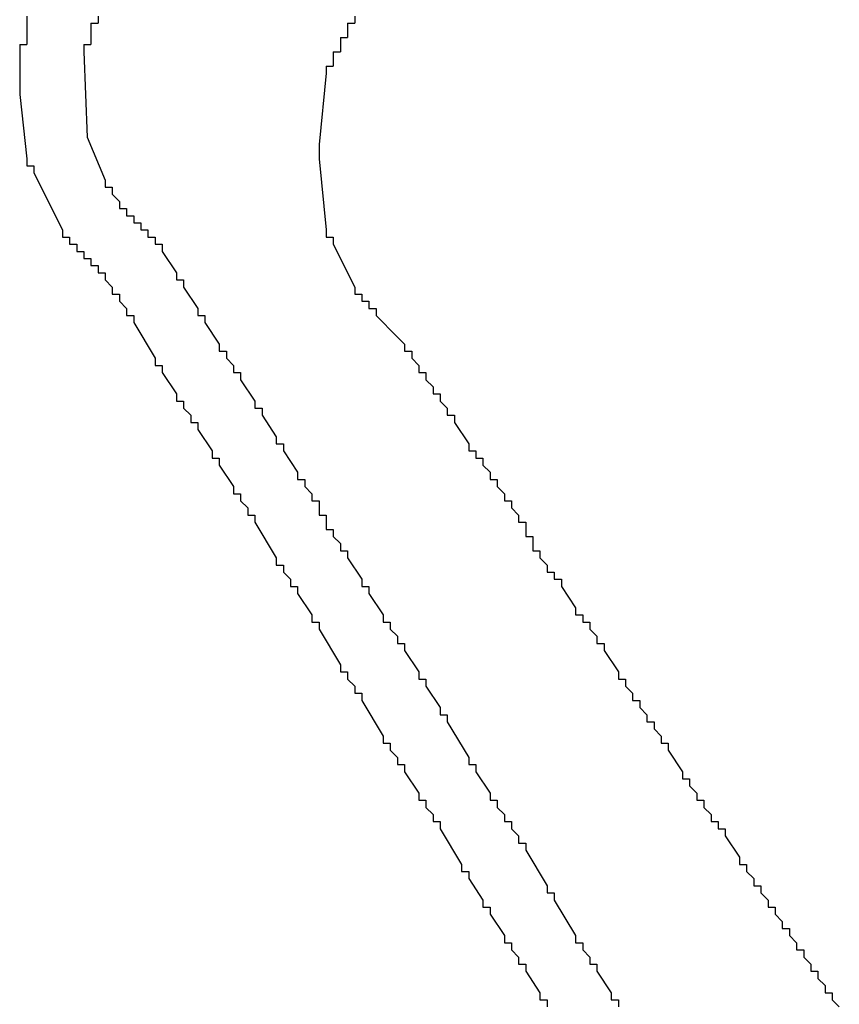
# Model space of a CAD drawing. Extents: x 1.4 to 84.1, y -0.1 to 62.3.
# Drawn here: x 46.3 to 46.7, y 30.1 to 30.6 of the extents above; entities that cross this region are included whole.
import ezdxf

# ---------------------------------------------------------------- set-up
doc = ezdxf.new("R2010")
doc.units = 0
doc.header["$LTSCALE"] = 2
doc.header["$MEASUREMENT"] = 0
doc.layers.add('OBJECT', color=7, linetype='CONTINUOUS')

msp = doc.modelspace()

# ---------------------------------------------------------------- linework, layer by layer
at = {"layer": 'OBJECT', "linetype": 'Continuous'}
for p, q in [((46.274, 30.54602), (46.274, 30.53935)), ((46.414, 30.51602), (46.414, 30.50935))]:
    msp.add_line(p, q, dxfattribs=at)
for points in [[(46.27733, 30.57602), (46.27733, 30.57269)], [(46.31067, 30.57602), (46.31067, 30.57269)], [(46.43067, 30.57602), (46.43067, 30.57269)], [(46.27733, 30.57269), (46.27733, 30.56602)], [(46.30733, 30.57269), (46.31067, 30.57269)], [(46.30733, 30.57269), (46.30733, 30.56935)], [(46.30733, 30.56935), (46.30733, 30.56602)], [(46.42734, 30.57269), (46.43067, 30.57269)], [(46.42734, 30.57269), (46.42734, 30.56935)], [(46.42734, 30.56935), (46.42734, 30.56602)], [(46.27733, 30.56602), (46.27733, 30.56269)], [(46.30733, 30.56602), (46.30733, 30.56269)], [(46.424, 30.56602), (46.42734, 30.56602)], [(46.424, 30.56602), (46.424, 30.56269)], [(46.274, 30.56269), (46.27733, 30.56269)], [(46.274, 30.56269), (46.274, 30.55935)], [(46.274, 30.55935), (46.274, 30.54602)], [(46.304, 30.56269), (46.30733, 30.56269)], [(46.304, 30.56269), (46.304, 30.55935)], [(46.304, 30.55935), (46.30553, 30.51947), (46.314, 30.49935)], [(46.42067, 30.55935), (46.424, 30.55935)], [(46.42067, 30.55935), (46.42067, 30.55602)], [(46.424, 30.56269), (46.424, 30.55935)], [(46.42067, 30.55602), (46.42067, 30.55269)], [(46.41734, 30.55269), (46.42067, 30.55269)], [(46.41734, 30.55269), (46.41734, 30.54935)], [(46.41734, 30.54935), (46.414, 30.51602)], [(46.274, 30.53935), (46.27733, 30.50935)], [(46.27733, 30.50935), (46.27733, 30.50602)], [(46.414, 30.50935), (46.41734, 30.47602)], [(46.27733, 30.50602), (46.28067, 30.50602)], [(46.28067, 30.50602), (46.28067, 30.50269)], [(46.28067, 30.50269), (46.294, 30.47602)], [(46.314, 30.49935), (46.314, 30.49602)], [(46.314, 30.49602), (46.31733, 30.49602)], [(46.31733, 30.49602), (46.31733, 30.49269)], [(46.31733, 30.49269), (46.32067, 30.48935)], [(46.32067, 30.48935), (46.32067, 30.48602)], [(46.32067, 30.48602), (46.324, 30.48602)], [(46.324, 30.48602), (46.324, 30.48269)], [(46.324, 30.48269), (46.32733, 30.48269)], [(46.32733, 30.48269), (46.32733, 30.47935)], [(46.32733, 30.47935), (46.33067, 30.47935)], [(46.33067, 30.47935), (46.33067, 30.47602)], [(46.294, 30.47602), (46.294, 30.47269)], [(46.294, 30.47269), (46.29733, 30.47269)], [(46.29733, 30.47269), (46.29733, 30.46935)], [(46.33067, 30.47602), (46.334, 30.47602)], [(46.334, 30.47602), (46.334, 30.47269)], [(46.334, 30.47269), (46.33733, 30.47269)], [(46.33733, 30.47269), (46.33733, 30.46935)], [(46.41734, 30.47602), (46.41734, 30.47269)], [(46.41734, 30.47269), (46.42067, 30.47269)], [(46.42067, 30.47269), (46.42067, 30.46935)], [(46.29733, 30.46935), (46.30067, 30.46935)], [(46.30067, 30.46935), (46.30067, 30.46602)], [(46.33733, 30.46935), (46.34067, 30.46935)], [(46.34067, 30.46935), (46.34067, 30.46602)], [(46.42067, 30.46935), (46.43067, 30.44935)], [(46.30067, 30.46602), (46.304, 30.46602)], [(46.304, 30.46602), (46.304, 30.46269)], [(46.304, 30.46269), (46.30733, 30.46269)], [(46.30733, 30.46269), (46.30733, 30.45935)], [(46.34067, 30.46602), (46.34734, 30.45602)], [(46.30733, 30.45935), (46.31067, 30.45935)], [(46.31067, 30.45935), (46.31067, 30.45602)], [(46.31067, 30.45602), (46.314, 30.45602)], [(46.314, 30.45602), (46.314, 30.45269)], [(46.34734, 30.45602), (46.34734, 30.45269)], [(46.314, 30.45269), (46.31733, 30.44935)], [(46.31733, 30.44935), (46.31733, 30.44602)], [(46.34734, 30.45269), (46.35067, 30.45269)], [(46.35067, 30.45269), (46.35067, 30.44935)], [(46.35067, 30.44935), (46.35734, 30.43935)], [(46.43067, 30.44935), (46.43067, 30.44602)], [(46.31733, 30.44602), (46.32067, 30.44602)], [(46.32067, 30.44602), (46.32067, 30.44269)], [(46.43067, 30.44602), (46.434, 30.44602)], [(46.434, 30.44602), (46.434, 30.44269)], [(46.32067, 30.44269), (46.324, 30.43935)], [(46.434, 30.44269), (46.43734, 30.44269)], [(46.43734, 30.44269), (46.43734, 30.43935)], [(46.324, 30.43935), (46.324, 30.43602)], [(46.324, 30.43602), (46.32733, 30.43602)], [(46.32733, 30.43602), (46.32733, 30.43269)], [(46.35734, 30.43935), (46.35734, 30.43602)], [(46.35734, 30.43602), (46.36067, 30.43602)], [(46.36067, 30.43602), (46.36067, 30.43269)], [(46.43734, 30.43935), (46.44067, 30.43935)], [(46.44067, 30.43935), (46.44067, 30.43602)], [(46.44067, 30.43602), (46.444, 30.43269)], [(46.32733, 30.43269), (46.33733, 30.41602)], [(46.36067, 30.43269), (46.36734, 30.42269)], [(46.444, 30.43269), (46.44734, 30.42935)], [(46.44734, 30.42935), (46.454, 30.42269)], [(46.36734, 30.42269), (46.36734, 30.41935)], [(46.454, 30.42269), (46.454, 30.41935)], [(46.36734, 30.41935), (46.37067, 30.41935)], [(46.37067, 30.41935), (46.37067, 30.41602)], [(46.454, 30.41935), (46.45734, 30.41935)], [(46.45734, 30.41935), (46.45734, 30.41602)], [(46.33733, 30.41602), (46.33733, 30.41269)], [(46.33733, 30.41269), (46.34067, 30.41269)], [(46.34067, 30.41269), (46.34067, 30.40935)], [(46.37067, 30.41602), (46.374, 30.41269)], [(46.374, 30.41269), (46.374, 30.40935)], [(46.45734, 30.41602), (46.46067, 30.41269)], [(46.46067, 30.41269), (46.46067, 30.40935)], [(46.34067, 30.40935), (46.34734, 30.39935)], [(46.374, 30.40935), (46.37734, 30.40935)], [(46.37734, 30.40935), (46.37734, 30.40602)], [(46.46067, 30.40935), (46.464, 30.40935)], [(46.464, 30.40935), (46.464, 30.40602)], [(46.37734, 30.40602), (46.384, 30.39602)], [(46.464, 30.40602), (46.46734, 30.40269)], [(46.46734, 30.40269), (46.46734, 30.39935)], [(46.34734, 30.39935), (46.34734, 30.39602)], [(46.46734, 30.39935), (46.47067, 30.39935)], [(46.47067, 30.39935), (46.47067, 30.39602)], [(46.34734, 30.39602), (46.35067, 30.39602)], [(46.35067, 30.39602), (46.35067, 30.39269)], [(46.384, 30.39602), (46.384, 30.39269)], [(46.47067, 30.39602), (46.474, 30.39269)], [(46.35067, 30.39269), (46.354, 30.38935)], [(46.354, 30.38935), (46.354, 30.38602)], [(46.384, 30.39269), (46.38734, 30.39269)], [(46.38734, 30.39269), (46.38734, 30.38935)], [(46.38734, 30.38935), (46.394, 30.37935)], [(46.474, 30.39269), (46.474, 30.38935)], [(46.474, 30.38935), (46.47734, 30.38935)], [(46.47734, 30.38935), (46.47734, 30.38602)], [(46.354, 30.38602), (46.35734, 30.38602)], [(46.35734, 30.38602), (46.35734, 30.38269)], [(46.47734, 30.38602), (46.484, 30.37602)], [(46.35734, 30.38269), (46.364, 30.37269)], [(46.394, 30.37935), (46.394, 30.37602)], [(46.394, 30.37602), (46.39734, 30.37602)], [(46.39734, 30.37602), (46.39734, 30.37269)], [(46.484, 30.37602), (46.484, 30.37269)], [(46.364, 30.37269), (46.364, 30.36935)], [(46.39734, 30.37269), (46.404, 30.36269)], [(46.484, 30.37269), (46.48734, 30.37269)], [(46.48734, 30.37269), (46.48734, 30.36935)], [(46.364, 30.36935), (46.36734, 30.36935)], [(46.36734, 30.36935), (46.36734, 30.36602)], [(46.36734, 30.36602), (46.374, 30.35602)], [(46.48734, 30.36935), (46.49067, 30.36935)], [(46.49067, 30.36935), (46.49067, 30.36602)], [(46.49067, 30.36602), (46.494, 30.36269)], [(46.404, 30.36269), (46.404, 30.35935)], [(46.494, 30.36269), (46.494, 30.35935)], [(46.404, 30.35935), (46.40734, 30.35935)], [(46.40734, 30.35935), (46.40734, 30.35602)], [(46.494, 30.35935), (46.49734, 30.35935)], [(46.49734, 30.35935), (46.49734, 30.35602)], [(46.374, 30.35602), (46.374, 30.35269)], [(46.374, 30.35269), (46.37734, 30.35269)], [(46.37734, 30.35269), (46.37734, 30.34935)], [(46.40734, 30.35602), (46.41067, 30.35269)], [(46.41067, 30.35269), (46.41067, 30.34935)], [(46.49734, 30.35602), (46.50067, 30.35269)], [(46.50067, 30.35269), (46.50067, 30.34935)], [(46.37734, 30.34935), (46.38067, 30.34602)], [(46.41067, 30.34935), (46.414, 30.34935)], [(46.414, 30.34935), (46.414, 30.34602)], [(46.50067, 30.34935), (46.504, 30.34935)], [(46.504, 30.34935), (46.504, 30.34602)], [(46.38067, 30.34602), (46.38067, 30.34269)], [(46.414, 30.34602), (46.414, 30.34269)], [(46.504, 30.34602), (46.50734, 30.34269)], [(46.38067, 30.34269), (46.384, 30.34269)], [(46.384, 30.34269), (46.384, 30.33935)], [(46.384, 30.33935), (46.394, 30.32269)], [(46.414, 30.34269), (46.41734, 30.34269)], [(46.41734, 30.34269), (46.41734, 30.33935)], [(46.41734, 30.33935), (46.41734, 30.33602)], [(46.50734, 30.34269), (46.50734, 30.33935)], [(46.50734, 30.33935), (46.51067, 30.33935)], [(46.51067, 30.33935), (46.51067, 30.33602)], [(46.41734, 30.33602), (46.42067, 30.33602)], [(46.42067, 30.33602), (46.42067, 30.33269)], [(46.51067, 30.33602), (46.51067, 30.33269)], [(46.42067, 30.33269), (46.424, 30.32935)], [(46.424, 30.32935), (46.424, 30.32602)], [(46.51067, 30.33269), (46.514, 30.33269)], [(46.514, 30.33269), (46.514, 30.32935)], [(46.514, 30.32935), (46.514, 30.32602)], [(46.424, 30.32602), (46.42734, 30.32602)], [(46.42734, 30.32602), (46.42734, 30.32269)], [(46.514, 30.32602), (46.51734, 30.32602)], [(46.51734, 30.32602), (46.51734, 30.32269)], [(46.394, 30.32269), (46.394, 30.31935)], [(46.42734, 30.32269), (46.434, 30.31269)], [(46.51734, 30.32269), (46.52067, 30.31935)], [(46.394, 30.31935), (46.39734, 30.31935)], [(46.39734, 30.31935), (46.39734, 30.31602)], [(46.39734, 30.31602), (46.40067, 30.31269)], [(46.52067, 30.31935), (46.52067, 30.31602)], [(46.52067, 30.31602), (46.524, 30.31602)], [(46.524, 30.31602), (46.524, 30.31269)], [(46.40067, 30.31269), (46.40067, 30.30935)], [(46.434, 30.31269), (46.434, 30.30935)], [(46.524, 30.31269), (46.52734, 30.31269)], [(46.52734, 30.31269), (46.52734, 30.30935)], [(46.40067, 30.30935), (46.404, 30.30935)], [(46.404, 30.30935), (46.404, 30.30602)], [(46.404, 30.30602), (46.41067, 30.29602)], [(46.434, 30.30935), (46.43734, 30.30935)], [(46.43734, 30.30935), (46.43734, 30.30602)], [(46.43734, 30.30602), (46.444, 30.29602)], [(46.52734, 30.30935), (46.534, 30.29935)], [(46.534, 30.29935), (46.534, 30.29602)], [(46.41067, 30.29602), (46.41067, 30.29269)], [(46.41067, 30.29269), (46.414, 30.29269)], [(46.414, 30.29269), (46.414, 30.28935)], [(46.444, 30.29602), (46.444, 30.29269)], [(46.444, 30.29269), (46.44734, 30.29269)], [(46.44734, 30.29269), (46.44734, 30.28935)], [(46.534, 30.29602), (46.53734, 30.29602)], [(46.53734, 30.29602), (46.53734, 30.29269)], [(46.53734, 30.29269), (46.54067, 30.29269)], [(46.54067, 30.29269), (46.54067, 30.28935)], [(46.414, 30.28935), (46.424, 30.27269)], [(46.44734, 30.28935), (46.45067, 30.28602)], [(46.54067, 30.28935), (46.544, 30.28602)], [(46.45067, 30.28602), (46.45067, 30.28269)], [(46.544, 30.28602), (46.544, 30.28269)], [(46.45067, 30.28269), (46.454, 30.28269)], [(46.454, 30.28269), (46.454, 30.27935)], [(46.454, 30.27935), (46.46067, 30.26935)], [(46.544, 30.28269), (46.54734, 30.28269)], [(46.54734, 30.28269), (46.54734, 30.27935)], [(46.54734, 30.27935), (46.554, 30.26935)], [(46.424, 30.27269), (46.424, 30.26935)], [(46.424, 30.26935), (46.42734, 30.26935)], [(46.42734, 30.26935), (46.42734, 30.26602)], [(46.46067, 30.26935), (46.46067, 30.26602)], [(46.554, 30.26935), (46.554, 30.26602)], [(46.42734, 30.26602), (46.43067, 30.26269)], [(46.46067, 30.26602), (46.464, 30.26602)], [(46.464, 30.26602), (46.464, 30.26269)], [(46.554, 30.26602), (46.55734, 30.26602)], [(46.55734, 30.26602), (46.55734, 30.26269)], [(46.43067, 30.26269), (46.43067, 30.25935)], [(46.464, 30.26269), (46.47067, 30.25269)], [(46.55734, 30.26269), (46.56067, 30.25935)], [(46.43067, 30.25935), (46.434, 30.25935)], [(46.434, 30.25935), (46.434, 30.25602)], [(46.434, 30.25602), (46.444, 30.23935)], [(46.56067, 30.25935), (46.56067, 30.25602)], [(46.56067, 30.25602), (46.564, 30.25602)], [(46.564, 30.25602), (46.564, 30.25269)], [(46.47067, 30.25269), (46.47067, 30.24935)], [(46.564, 30.25269), (46.56734, 30.24935)], [(46.47067, 30.24935), (46.474, 30.24935)], [(46.474, 30.24935), (46.474, 30.24602)], [(46.474, 30.24602), (46.484, 30.22935)], [(46.56734, 30.24935), (46.56734, 30.24602)], [(46.56734, 30.24602), (46.57067, 30.24602)], [(46.57067, 30.24602), (46.57067, 30.24269)], [(46.57067, 30.24269), (46.574, 30.23935)], [(46.444, 30.23935), (46.444, 30.23602)], [(46.574, 30.23935), (46.574, 30.23602)], [(46.444, 30.23602), (46.44734, 30.23602)], [(46.44734, 30.23602), (46.44734, 30.23269)], [(46.44734, 30.23269), (46.45067, 30.22935)], [(46.574, 30.23602), (46.57734, 30.23602)], [(46.57734, 30.23602), (46.57734, 30.23269)], [(46.57734, 30.23269), (46.584, 30.22269)], [(46.45067, 30.22935), (46.45067, 30.22602)], [(46.484, 30.22935), (46.484, 30.22602)], [(46.45067, 30.22602), (46.454, 30.22602)], [(46.454, 30.22602), (46.454, 30.22269)], [(46.484, 30.22602), (46.48734, 30.22602)], [(46.48734, 30.22602), (46.48734, 30.22269)], [(46.454, 30.22269), (46.46067, 30.21269)], [(46.48734, 30.22269), (46.494, 30.21269)], [(46.584, 30.22269), (46.584, 30.21935)], [(46.584, 30.21935), (46.58734, 30.21935)], [(46.58734, 30.21935), (46.58734, 30.21602)], [(46.58734, 30.21602), (46.59067, 30.21269)], [(46.46067, 30.21269), (46.46067, 30.20935)], [(46.46067, 30.20935), (46.464, 30.20935)], [(46.464, 30.20935), (46.464, 30.20602)], [(46.494, 30.21269), (46.494, 30.20935)], [(46.494, 30.20935), (46.49734, 30.20935)], [(46.49734, 30.20935), (46.49734, 30.20602)], [(46.59067, 30.21269), (46.59067, 30.20935)], [(46.59067, 30.20935), (46.594, 30.20935)], [(46.594, 30.20935), (46.594, 30.20602)], [(46.464, 30.20602), (46.46734, 30.20269)], [(46.49734, 30.20602), (46.50067, 30.20269)], [(46.594, 30.20602), (46.59734, 30.20269)], [(46.46734, 30.20269), (46.46734, 30.19935)], [(46.50067, 30.20269), (46.50067, 30.19935)], [(46.59734, 30.20269), (46.59734, 30.19935)], [(46.46734, 30.19935), (46.47067, 30.19935)], [(46.47067, 30.19935), (46.47067, 30.19602)], [(46.47067, 30.19602), (46.48067, 30.17935)], [(46.50067, 30.19935), (46.504, 30.19935)], [(46.504, 30.19935), (46.504, 30.19602)], [(46.504, 30.19602), (46.50734, 30.19269)], [(46.59734, 30.19935), (46.60067, 30.19935)], [(46.60067, 30.19935), (46.60067, 30.19602)], [(46.60067, 30.19602), (46.604, 30.19602)], [(46.604, 30.19602), (46.604, 30.19269)], [(46.50734, 30.19269), (46.50734, 30.18935)], [(46.604, 30.19269), (46.61067, 30.18269)], [(46.50734, 30.18935), (46.51067, 30.18935)], [(46.51067, 30.18935), (46.51067, 30.18602)], [(46.51067, 30.18602), (46.52067, 30.16935)], [(46.61067, 30.18269), (46.61067, 30.17935)], [(46.48067, 30.17935), (46.48067, 30.17602)], [(46.61067, 30.17935), (46.614, 30.17935)], [(46.614, 30.17935), (46.614, 30.17602)], [(46.48067, 30.17602), (46.484, 30.17602)], [(46.484, 30.17602), (46.484, 30.17269)], [(46.484, 30.17269), (46.49067, 30.16269)], [(46.614, 30.17602), (46.61734, 30.17269)], [(46.61734, 30.17269), (46.61734, 30.16935)], [(46.52067, 30.16935), (46.52067, 30.16602)], [(46.61734, 30.16935), (46.62067, 30.16935)], [(46.62067, 30.16935), (46.62067, 30.16602)], [(46.52067, 30.16602), (46.524, 30.16602)], [(46.524, 30.16602), (46.524, 30.16269)], [(46.62067, 30.16602), (46.624, 30.16269)], [(46.49067, 30.16269), (46.49067, 30.15935)], [(46.49067, 30.15935), (46.494, 30.15935)], [(46.494, 30.15935), (46.494, 30.15602)], [(46.524, 30.16269), (46.534, 30.14602)], [(46.624, 30.16269), (46.624, 30.15935)], [(46.624, 30.15935), (46.62734, 30.15935)], [(46.62734, 30.15935), (46.62734, 30.15602)], [(46.494, 30.15602), (46.50067, 30.14602)], [(46.62734, 30.15602), (46.63067, 30.15269)], [(46.63067, 30.15269), (46.63067, 30.14935)], [(46.63067, 30.14935), (46.634, 30.14935)], [(46.634, 30.14935), (46.634, 30.14602)], [(46.50067, 30.14602), (46.50067, 30.14269)], [(46.534, 30.14602), (46.534, 30.14269)], [(46.634, 30.14602), (46.63734, 30.14269)], [(46.50067, 30.14269), (46.504, 30.14269)], [(46.504, 30.14269), (46.504, 30.13935)], [(46.534, 30.14269), (46.53734, 30.14269)], [(46.53734, 30.14269), (46.53734, 30.13935)], [(46.63734, 30.14269), (46.63734, 30.13935)], [(46.504, 30.13935), (46.50734, 30.13602)], [(46.50734, 30.13602), (46.50734, 30.13269)], [(46.53734, 30.13935), (46.54067, 30.13602)], [(46.54067, 30.13602), (46.54067, 30.13269)], [(46.63734, 30.13935), (46.64067, 30.13935)], [(46.64067, 30.13935), (46.64067, 30.13602)], [(46.64067, 30.13602), (46.644, 30.13269)], [(46.50734, 30.13269), (46.51067, 30.13269)], [(46.51067, 30.13269), (46.51067, 30.12935)], [(46.54067, 30.13269), (46.544, 30.13269)], [(46.544, 30.13269), (46.544, 30.12935)], [(46.644, 30.13269), (46.644, 30.12935)], [(46.51067, 30.12935), (46.51734, 30.11935)], [(46.544, 30.12935), (46.55067, 30.11935)], [(46.644, 30.12935), (46.64734, 30.12935)], [(46.64734, 30.12935), (46.64734, 30.12602)], [(46.64734, 30.12602), (46.65067, 30.12269)], [(46.65067, 30.12269), (46.65067, 30.11935)], [(46.51734, 30.11935), (46.51734, 30.11602)], [(46.55067, 30.11935), (46.55067, 30.11602)], [(46.65067, 30.11935), (46.654, 30.11935)], [(46.654, 30.11935), (46.654, 30.11602)], [(46.51734, 30.11602), (46.52067, 30.11602)], [(46.52067, 30.11602), (46.52067, 30.11269)], [(46.55067, 30.11602), (46.554, 30.11602)], [(46.554, 30.11602), (46.554, 30.11269)], [(46.654, 30.11602), (46.65734, 30.11269)]]:
    msp.add_lwpolyline(points, dxfattribs=at)

doc.saveas('drawing.dxf')
